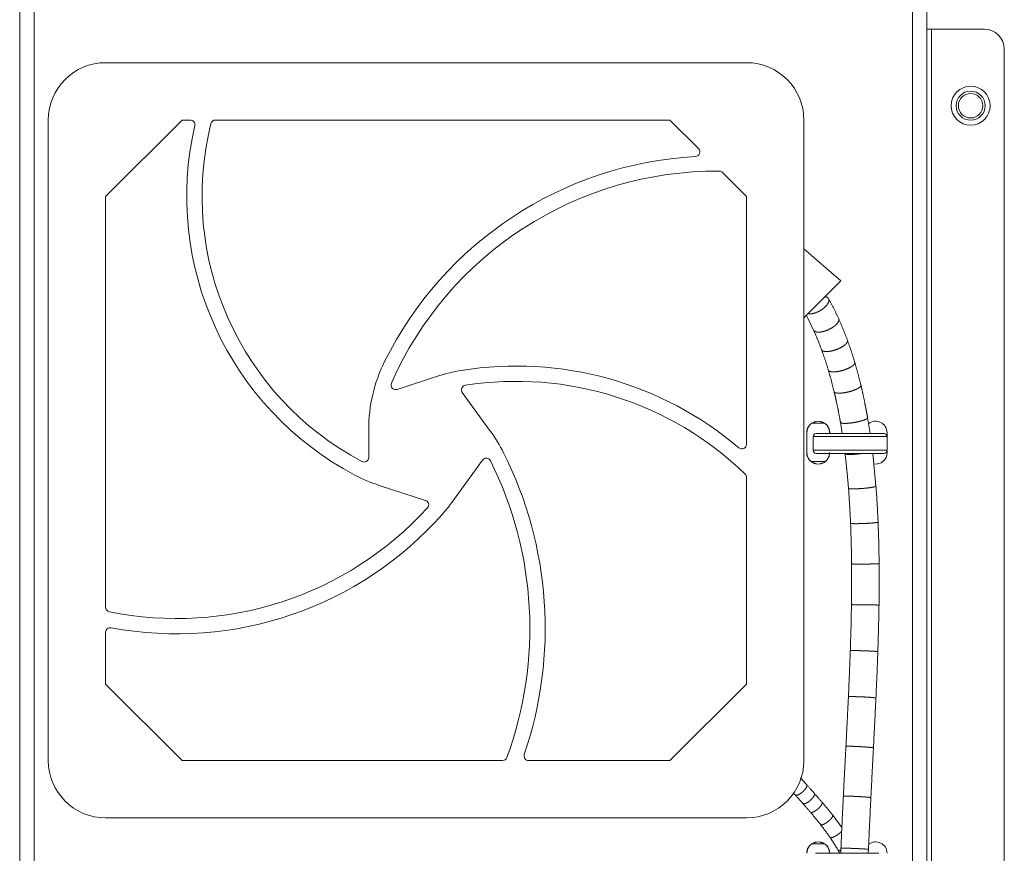
# Model space of a CAD drawing. Units: inches. Extents: x 4.6 to 39.6, y 1.8 to 32.
# Drawn here: x 11.2 to 17.6, y 20.1 to 25.6 of the extents above; entities that cross this region are included whole.
import ezdxf

# ---------------------------------------------------------------- set-up
doc = ezdxf.new("R2010")
doc.units = ezdxf.units.IN
doc.header["$MEASUREMENT"] = 0
doc.layers.add('Trimetric', color=7, linetype='Continuous', true_color=0xffffff)

msp = doc.modelspace()

# ---------------------------------------------------------------- linework, layer by layer
at = {"layer": 'Trimetric', "color": 18, "linetype": 'Continuous', "lineweight": 18}
for p, q in [((11.1502, 26.7612), (11.1502, 12.7612)), ((11.2442, 12.7612), (11.2442, 26.7612)), ((16.9842, 13.1863), (16.9842, 26.7612)), ((17.0782, 13.1863), (17.0782, 26.7612)), ((17.1082, 14.0112), (17.1082, 25.5112)), ((17.1082, 25.5112), (17.4542, 25.5112)), ((17.5842, 14.1412), (17.5842, 25.3812)), ((11.7119, 25.2925), (15.8994, 25.2925)), ((11.3369, 20.73), (11.3369, 24.9175)), ((11.7119, 24.4175), (12.2119, 24.9175)), ((12.2647, 24.9175), (12.2119, 24.9175)), ((15.3994, 24.9175), (12.4292, 24.9175)), ((15.3994, 24.9175), (15.5863, 24.7307)), ((16.2744, 24.9175), (16.2744, 20.73)), ((15.7424, 24.5745), (15.8994, 24.4175)), ((11.7119, 24.4175), (11.7119, 21.7316)), ((15.8994, 22.7975), (15.8994, 24.4175)), ((16.5164, 23.8657), (16.2744, 24.0761)), ((16.5164, 23.8657), (16.2744, 23.6237)), ((16.2909, 23.6402), (16.3381, 23.5438)), ((13.8864, 23.2442), (13.6158, 23.1563)), ((14.2273, 22.8815), (14.0423, 23.136)), ((16.7074, 22.8684), (16.6908, 22.9719)), ((16.3274, 22.9361), (16.409, 22.9361)), ((16.5134, 22.9413), (16.5254, 22.8683)), ((13.4307, 22.894), (13.4307, 22.7114)), ((16.2932, 22.7432), (16.2932, 22.8732)), ((16.2932, 22.8732), (16.2932, 22.8378)), ((16.3348, 22.8483), (16.3348, 22.7583)), ((16.4432, 22.8683), (16.4432, 22.8732)), ((16.8182, 22.8534), (16.8182, 22.8732)), ((16.8188, 22.7583), (16.8188, 22.8483)), ((16.2932, 22.826), (16.2932, 22.8141)), ((16.2932, 22.8023), (16.2932, 22.7905)), ((16.2932, 22.7787), (16.2932, 22.7432)), ((16.7457, 22.5234), (16.7247, 22.7384)), ((16.8182, 22.7432), (16.8182, 22.7533)), ((13.973, 22.416), (14.1752, 22.6943)), ((16.4106, 22.6861), (16.3206, 22.6861)), ((13.4991, 22.5291), (13.8021, 22.4306)), ((15.8994, 21.23), (15.8994, 22.5816)), ((11.7119, 21.5686), (11.7119, 21.23)), ((12.2119, 20.73), (11.7119, 21.23)), ((15.8994, 21.23), (15.3994, 20.73)), ((12.2119, 20.73), (14.306, 20.73)), ((14.4757, 20.73), (15.3994, 20.73)), ((16.2934, 20.571), (16.2531, 20.6157)), ((16.2055, 20.5192), (16.2189, 20.5043)), ((15.8994, 20.355), (11.7119, 20.355)), ((16.5227, 20.2912), (16.4626, 20.3724)), ((16.3274, 20.1861), (16.409, 20.1861)), ((16.4987, 20.1426), (16.5094, 20.1233)), ((16.5166, 20.1567), (16.5153, 20.1232)), ((16.6954, 20.1232), (16.6965, 20.1491))]:
    msp.add_line(p, q, dxfattribs=at)
for radius in [0.1275, 0.095, 0.08]:
    msp.add_circle((17.3642, 25.0112), radius, dxfattribs=at)
for centre, radius, start, end in [((17.4542, 25.3812), 0.13, 0, 90), ((11.7119, 24.9175), 0.375, 90, 180), ((15.8994, 24.9175), 0.375, 0, 90), ((12.2647, 24.8875), 0.03, 347.0854, 90), ((12.4292, 24.8875), 0.03, 90, 165.99532), ((14.3044, 24.4198), 2.0627, 167.0854, 242.15655), ((14.3044, 24.4198), 1.9627, 165.99532, 242.12142), ((15.565, 24.7094), 0.03, 273.23919, 45), ((15.7035, 22.2624), 2.421, 93.23919, 153.6074), ((15.7035, 22.2624), 2.321, 89.55827, 156.25623), ((15.7212, 24.5533), 0.03, 45, 89.55827), ((14.4307, 22.894), 1, 153.6074, 180), ((14.3947, 21.0607), 2.2485, 49.66512, 99.18404), ((14.1954, 22.2932), 1, 99.18404, 108), ((13.6065, 23.1848), 0.03, 156.25623, 288), ((14.0666, 23.1536), 0.03, 98.90802, 216), ((14.3947, 21.0607), 2.1485, 45.88208, 98.90802), ((16.3682, 22.8732), 0.075, 0, 180), ((16.7432, 22.8732), 0.075, 0, 128.59594), ((13.4182, 22.2937), 1, 26.68195, 36), ((16.3548, 22.8483), 0.02, 90, 180), ((16.7988, 22.8483), 0.02, 0, 90), ((15.8694, 22.7975), 0.03, 229.66512, 0), ((12.027, 21.5945), 2.557, 341.18052, 26.68195), ((16.3682, 22.7432), 0.075, 180, 356.25375), ((16.3548, 22.7583), 0.02, 180, 270), ((16.7432, 22.7432), 0.075, 261.05625, 0), ((16.7988, 22.7583), 0.02, 270, 0), ((13.4007, 22.7114), 0.03, 242.12142, 0), ((14.1994, 22.6767), 0.03, 26.4787, 144), ((12.027, 21.5945), 2.457, 339.88817, 26.4787), ((16.4106, 22.7461), 0.06, 270, 276.35906), ((13.8081, 23.4801), 1, 242.15655, 252), ((15.8694, 22.5816), 0.03, 0, 45.88208), ((13.7929, 22.402), 0.03, 317.63553, 72), ((13.164, 23.0038), 1, 318.54214, 324), ((12.1757, 23.8769), 2.2187, 258.56841, 317.63553), ((12.1757, 23.8769), 2.3187, 259.35661, 318.54214), ((11.7419, 21.7316), 0.03, 180, 258.56841), ((11.7419, 21.5686), 0.03, 79.35661, 180), ((11.7119, 20.73), 0.375, 180, 270), ((14.306, 20.76), 0.03, 270, 339.88817), ((14.4757, 20.76), 0.03, 161.18052, 270), ((15.8994, 20.73), 0.375, 270, 0), ((16.3682, 20.1232), 0.075, 0, 180), ((16.7432, 20.1232), 0.075, 0, 127.9575)]:
    msp.add_arc(centre, radius, start, end, dxfattribs=at)
for points, knots in [([(17.0782, 25.5112), (17.0822, 25.5112), (17.1082, 25.5112)], [0, 0, 0.134006, 1, 1]), ([(16.3007, 23.65), (16.322, 23.65), (16.3467, 23.6557), (16.3726, 23.6665), (16.3969, 23.6814), (16.4172, 23.6989), (16.4315, 23.7171), (16.4383, 23.7342), (16.4368, 23.7486)], [0, 0, 0.114126, 0.250931, 0.401724, 0.555031, 0.698949, 0.823314, 0.922434, 1, 1]), ([(16.4368, 23.7486), (16.4284, 23.7581), (16.4139, 23.7631)], [0, 0, 0.451977, 1, 1]), ([(16.5023, 23.6176), (16.4703, 23.685), (16.4361, 23.7501)], [0, 0, 0.503588, 1, 1]), ([(16.3382, 23.5437), (16.3469, 23.5351), (16.3628, 23.5309), (16.3843, 23.5316), (16.4093, 23.537), (16.4353, 23.5468), (16.4599, 23.5598), (16.4806, 23.5748), (16.4954, 23.5905), (16.5029, 23.6052), (16.5024, 23.6175)], [0, 0, 0.059249, 0.138493, 0.242159, 0.365503, 0.499592, 0.633737, 0.757238, 0.861134, 0.940629, 1, 1]), ([(16.5594, 23.4775), (16.5319, 23.5485), (16.5023, 23.6176)], [0, 0, 0.502901, 1, 1]), ([(16.3381, 23.5438), (16.3652, 23.4806), (16.3904, 23.4155)], [0, 0, 0.496345, 1, 1]), ([(16.3904, 23.4154), (16.3981, 23.4076), (16.4133, 23.4037), (16.4347, 23.404), (16.4601, 23.4086), (16.4869, 23.4168), (16.5125, 23.4281), (16.5344, 23.4411), (16.5504, 23.4547), (16.5589, 23.4674), (16.5591, 23.4781)], [0, 0, 0.053932, 0.13186, 0.237502, 0.364787, 0.503521, 0.64179, 0.767748, 0.871415, 0.947199, 1, 1]), ([(16.6075, 23.3322), (16.5844, 23.4055), (16.5594, 23.4775)], [0, 0, 0.502329, 1, 1]), ([(16.3904, 23.4155), (16.4136, 23.349), (16.4349, 23.281)], [0, 0, 0.497149, 1, 1]), ([(16.4349, 23.281), (16.4415, 23.2743), (16.4559, 23.2707), (16.4767, 23.2707), (16.5018, 23.2742), (16.5289, 23.2808), (16.5552, 23.29), (16.5781, 23.3008), (16.5955, 23.3121), (16.6056, 23.3229), (16.6074, 23.3322)], [0, 0, 0.047963, 0.123511, 0.229363, 0.358563, 0.500264, 0.641929, 0.771031, 0.87674, 0.952129, 1, 1]), ([(16.6475, 23.1826), (16.6284, 23.2579), (16.6075, 23.3322)], [0, 0, 0.501707, 1, 1]), ([(16.4349, 23.281), (16.4545, 23.2114), (16.4724, 23.1407)], [0, 0, 0.497992, 1, 1]), ([(16.4724, 23.1407), (16.4783, 23.135), (16.4922, 23.1319), (16.5128, 23.1317), (16.5379, 23.1345), (16.5652, 23.1399), (16.592, 23.1474), (16.6156, 23.1564), (16.6338, 23.1658), (16.6448, 23.1749), (16.6475, 23.1826)], [0, 0, 0.042775, 0.116897, 0.223727, 0.355359, 0.500192, 0.645, 0.776567, 0.8833, 0.957305, 1, 1]), ([(16.6908, 22.9719), (16.6847, 23.0062), (16.6783, 23.0403), (16.6659, 23.101), (16.6525, 23.1612), (16.65, 23.1719), (16.6475, 23.1826)], [0, 0, 0.161609, 0.322865, 0.610776, 0.897519, 0.948783, 1, 1]), ([(16.4724, 23.1407), (16.4798, 23.109), (16.4869, 23.0772), (16.499, 23.0192), (16.51, 22.9607), (16.5117, 22.951), (16.5134, 22.9413)], [0, 0, 0.159642, 0.319691, 0.610754, 0.903081, 0.951521, 1, 1]), ([(16.5134, 22.9413), (16.5187, 22.9369), (16.5321, 22.9345), (16.5523, 22.9343), (16.5775, 22.9362), (16.605, 22.9402), (16.6323, 22.9457), (16.6566, 22.9523), (16.6756, 22.9593), (16.6873, 22.9661), (16.6908, 22.9719)], [0, 0, 0.036266, 0.108954, 0.217107, 0.351649, 0.50017, 0.648672, 0.783169, 0.89123, 0.963815, 1, 1]), ([(16.3198, 22.929), (16.3107, 22.9214), (16.2977, 22.8989), (16.2932, 22.8732)], [0, 0, 0.185178, 0.592578, 1, 1]), ([(16.3575, 22.9471), (16.3552, 22.9471), (16.3374, 22.9406)], [0, 0, 0.111122, 1, 1]), ([(16.399, 22.9406), (16.3812, 22.9471), (16.3788, 22.9471)], [0, 0, 0.888878, 1, 1]), ([(16.4432, 22.8732), (16.4387, 22.8989), (16.4256, 22.9214), (16.4166, 22.929)], [0, 0, 0.407419, 0.814803, 1, 1]), ([(16.8188, 22.8483), (16.8025, 22.8483), (16.7557, 22.8483), (16.6847, 22.8483), (16.5992, 22.8483), (16.5106, 22.8483), (16.431, 22.8483), (16.3711, 22.8483), (16.339, 22.8483), (16.3348, 22.8483)], [0, 0, 0.033766, 0.130497, 0.277133, 0.453866, 0.636833, 0.801318, 0.925107, 0.991485, 1, 1]), ([(16.3548, 22.8683), (16.3591, 22.8683), (16.3922, 22.8683), (16.4534, 22.8683), (16.5335, 22.8683), (16.6201, 22.8683), (16.7002, 22.8683), (16.7614, 22.8683), (16.7946, 22.8683), (16.7988, 22.8683)], [0, 0, 0.009571, 0.084177, 0.222102, 0.402348, 0.597462, 0.777733, 0.915713, 0.990388, 1, 1]), ([(16.2932, 22.7432), (16.2977, 22.7176), (16.3107, 22.695), (16.3198, 22.6874)], [0, 0, 0.407407, 0.814817, 1, 1]), ([(16.3348, 22.7583), (16.3512, 22.7583), (16.398, 22.7583), (16.469, 22.7583), (16.5545, 22.7583), (16.6431, 22.7583), (16.6847, 22.7583), (16.7557, 22.7583), (16.7826, 22.7583), (16.8147, 22.7583), (16.8188, 22.7583)], [0, 0, 0.033766, 0.130497, 0.27713, 0.453866, 0.63683, 0.722867, 0.869503, 0.925107, 0.991485, 1, 1]), ([(16.7988, 22.7383), (16.7819, 22.7383), (16.7338, 22.7383), (16.6618, 22.7383), (16.6202, 22.7383), (16.5336, 22.7383), (16.4536, 22.7383), (16.3923, 22.7383), (16.3591, 22.7383), (16.3548, 22.7383)], [0, 0, 0.038051, 0.146411, 0.308592, 0.40237, 0.597436, 0.777671, 0.915647, 0.990355, 1, 1]), ([(16.4166, 22.6874), (16.4256, 22.695), (16.4387, 22.7176), (16.4432, 22.7432)], [0, 0, 0.185201, 0.592596, 1, 1]), ([(16.5437, 22.7361), (16.5483, 22.733), (16.5609, 22.7311), (16.5801, 22.7308), (16.6043, 22.732), (16.6312, 22.7346), (16.6582, 22.7383)], [0, 0, 0.048252, 0.157401, 0.323402, 0.53213, 0.764742, 1, 1]), ([(16.5437, 22.7361), (16.5562, 22.6232), (16.5662, 22.5097)], [0, 0, 0.499262, 1, 1]), ([(16.3374, 22.6758), (16.3552, 22.6694), (16.3575, 22.6694)], [0, 0, 0.88888, 1, 1]), ([(16.3788, 22.6694), (16.3812, 22.6694), (16.399, 22.6758)], [0, 0, 0.11112, 1, 1]), ([(16.5662, 22.5097), (16.5708, 22.5076), (16.5837, 22.5064), (16.6037, 22.5062), (16.6288, 22.507), (16.6566, 22.5087), (16.6843, 22.5112), (16.7092, 22.5142), (16.7289, 22.5175), (16.7414, 22.5207), (16.7457, 22.5234)], [0, 0, 0.027806, 0.099235, 0.2092, 0.347314, 0.500243, 0.653147, 0.791186, 0.901046, 0.97233, 1, 1]), ([(16.7595, 22.2882), (16.7536, 22.4059), (16.7457, 22.5234)], [0, 0, 0.500291, 1, 1]), ([(16.5662, 22.5097), (16.5739, 22.3953), (16.5797, 22.2807)], [0, 0, 0.499673, 1, 1]), ([(16.5797, 22.2807), (16.5842, 22.2794), (16.597, 22.2786), (16.6169, 22.2784), (16.642, 22.2788), (16.6698, 22.2797), (16.6976, 22.2811), (16.7226, 22.2828), (16.7425, 22.2847), (16.7552, 22.2865), (16.7595, 22.2882)], [0, 0, 0.025773, 0.096969, 0.20735, 0.346268, 0.500184, 0.65408, 0.792941, 0.903249, 0.974338, 1, 1]), ([(16.5797, 22.2807), (16.5841, 22.1481), (16.5863, 22.0154)], [0, 0, 0.499829, 1, 1]), ([(16.7663, 22.0169), (16.7641, 22.1526), (16.7595, 22.2882)], [0, 0, 0.500135, 1, 1]), ([(16.5863, 22.0154), (16.5867, 21.8822), (16.5855, 21.749)], [0, 0, 0.499982, 1, 1]), ([(16.5863, 22.0154), (16.5908, 22.015), (16.6036, 22.0146), (16.6235, 22.0144), (16.6486, 22.0144), (16.6764, 22.0145), (16.7042, 22.0148), (16.7293, 22.0153), (16.7492, 22.0158), (16.7619, 22.0164), (16.7663, 22.0169)], [0, 0, 0.024729, 0.09584, 0.20646, 0.345788, 0.500192, 0.654586, 0.793855, 0.904392, 0.975384, 1, 1]), ([(16.7655, 21.7464), (16.7667, 21.8817), (16.7663, 22.0169)], [0, 0, 0.500021, 1, 1]), ([(16.5855, 21.749), (16.5825, 21.5987), (16.5779, 21.4484)], [0, 0, 0.500032, 1, 1]), ([(16.5855, 21.749), (16.5899, 21.749), (16.6027, 21.7489), (16.6226, 21.7487), (16.6477, 21.7484), (16.6755, 21.748), (16.7033, 21.7476), (16.7284, 21.7472), (16.7483, 21.7468), (16.7611, 21.7465), (16.7655, 21.7464)], [0, 0, 0.024541, 0.095605, 0.206242, 0.345637, 0.500136, 0.65462, 0.793978, 0.904554, 0.975542, 1, 1]), ([(16.7578, 21.4421), (16.7624, 21.5942), (16.7655, 21.7464)], [0, 0, 0.499969, 1, 1]), ([(16.5779, 21.4484), (16.5722, 21.2978), (16.5656, 21.1472)], [0, 0, 0.500033, 1, 1]), ([(16.5779, 21.4484), (16.5824, 21.4489), (16.5952, 21.449), (16.6151, 21.4488), (16.6402, 21.4482), (16.668, 21.4473), (16.6958, 21.4462), (16.7208, 21.445), (16.7407, 21.4439), (16.7535, 21.4429), (16.7578, 21.4421)], [0, 0, 0.024767, 0.095854, 0.20644, 0.345737, 0.500117, 0.654491, 0.79375, 0.904282, 0.975306, 1, 1]), ([(16.7454, 21.1389), (16.752, 21.2904), (16.7578, 21.4421)], [0, 0, 0.499973, 1, 1]), ([(16.5656, 21.1472), (16.57, 21.1479), (16.5829, 21.1481), (16.6028, 21.1478), (16.6279, 21.1471), (16.6557, 21.1459), (16.6834, 21.1445), (16.7085, 21.1429), (16.7283, 21.1413), (16.741, 21.1399), (16.7454, 21.1389)], [0, 0, 0.024981, 0.096088, 0.206621, 0.34583, 0.500114, 0.65438, 0.793555, 0.904044, 0.975085, 1, 1]), ([(16.5494, 20.8223), (16.5538, 20.8231), (16.5666, 20.8233), (16.5866, 20.823), (16.6116, 20.8221), (16.6394, 20.8208), (16.6672, 20.8191), (16.6922, 20.8173), (16.712, 20.8155), (16.7248, 20.8139), (16.7291, 20.8127)], [0, 0, 0.025116, 0.096231, 0.206741, 0.345903, 0.50012, 0.654333, 0.793454, 0.903912, 0.974954, 1, 1]), ([(16.2189, 20.5043), (16.2274, 20.5023), (16.2416, 20.5073), (16.2586, 20.5183), (16.2752, 20.5332), (16.288, 20.5489), (16.2945, 20.5624), (16.2934, 20.571)], [0, 0, 0.078811, 0.215, 0.399153, 0.601029, 0.785143, 0.921259, 1, 1]), ([(16.2686, 20.4484), (16.2769, 20.4465), (16.2909, 20.4515), (16.308, 20.4624), (16.3247, 20.4771), (16.3378, 20.4927), (16.3445, 20.506), (16.3437, 20.5144)], [0, 0, 0.077579, 0.213813, 0.398696, 0.601493, 0.786333, 0.922481, 1, 1]), ([(16.5324, 20.4965), (16.5242, 20.3267), (16.5166, 20.1567)], [0, 0, 0.49997, 1, 1]), ([(16.5324, 20.4965), (16.5369, 20.4972), (16.5497, 20.4973), (16.5696, 20.4969), (16.5947, 20.4961), (16.6225, 20.4948), (16.6502, 20.4933), (16.6753, 20.4916), (16.6951, 20.49), (16.7078, 20.4885), (16.7122, 20.4874)], [0, 0, 0.02497, 0.096066, 0.206611, 0.345833, 0.500123, 0.654399, 0.793585, 0.904075, 0.975099, 1, 1]), ([(16.6965, 20.1491), (16.704, 20.3183), (16.7122, 20.4874)], [0, 0, 0.500032, 1, 1]), ([(16.3173, 20.3919), (16.3254, 20.3901), (16.3394, 20.395), (16.3566, 20.4057), (16.3736, 20.4201), (16.387, 20.4353), (16.3941, 20.4484), (16.3936, 20.4566)], [0, 0, 0.075861, 0.212168, 0.398056, 0.602136, 0.787972, 0.92419, 1, 1]), ([(16.4626, 20.3724), (16.4284, 20.4149), (16.3936, 20.4566)], [0, 0, 0.50095, 1, 1]), ([(16.3173, 20.3919), (16.351, 20.3515), (16.3841, 20.3104)], [0, 0, 0.499023, 1, 1]), ([(16.3841, 20.3104), (16.3918, 20.3087), (16.4057, 20.3134), (16.4231, 20.3237), (16.4405, 20.3375), (16.4546, 20.3521), (16.4624, 20.3645), (16.4626, 20.3724)], [0, 0, 0.072864, 0.209306, 0.396903, 0.603223, 0.7908, 0.927194, 1, 1]), ([(16.3841, 20.3104), (16.4158, 20.2688), (16.4462, 20.226)], [0, 0, 0.49857, 1, 1]), ([(16.4462, 20.226), (16.454, 20.2246), (16.4693, 20.2298), (16.4886, 20.2406), (16.5077, 20.2544), (16.5222, 20.2682)], [0, 0, 0.088176, 0.267987, 0.514268, 0.776593, 1, 1]), ([(16.4462, 20.226), (16.4732, 20.185), (16.4987, 20.1426)], [0, 0, 0.498573, 1, 1]), ([(16.2932, 20.1232), (16.2977, 20.1489), (16.3107, 20.1714), (16.3198, 20.179)], [0, 0, 0.407422, 0.814822, 1, 1]), ([(16.3374, 20.1906), (16.3552, 20.1971), (16.3575, 20.1971)], [0, 0, 0.888878, 1, 1]), ([(16.3788, 20.1971), (16.3812, 20.1971), (16.399, 20.1906)], [0, 0, 0.111122, 1, 1]), ([(16.4166, 20.179), (16.4256, 20.1714), (16.4387, 20.1489), (16.4432, 20.1232)], [0, 0, 0.185197, 0.592581, 1, 1]), ([(16.4987, 20.1426), (16.5041, 20.1412), (16.5156, 20.1441)], [0, 0, 0.320614, 1, 1]), ([(16.5166, 20.1567), (16.5211, 20.1572), (16.5339, 20.1572), (16.5538, 20.1568), (16.5789, 20.156), (16.6067, 20.1549), (16.6344, 20.1536), (16.6595, 20.1523), (16.6794, 20.151), (16.6921, 20.1499), (16.6965, 20.1491)], [0, 0, 0.02474, 0.095817, 0.206403, 0.345714, 0.500111, 0.654499, 0.793773, 0.904315, 0.97533, 1, 1]), ([(16.3499, 20.1232), (16.3686, 20.1232), (16.4196, 20.1232), (16.4942, 20.1232), (16.5796, 20.1232), (16.661, 20.1232), (16.7246, 20.1232), (16.7593, 20.1232), (16.7638, 20.1232)], [0, 0, 0.04524, 0.168549, 0.348748, 0.554914, 0.751648, 0.905179, 0.989153, 1, 1])]:
    msp.add_open_spline(points, degree=1, knots=knots, dxfattribs=at)
for points in [[(16.5656, 21.1472), (16.5494, 20.8223)], [(16.7291, 20.8127), (16.7454, 21.1389)], [(16.5494, 20.8223), (16.5324, 20.4965)], [(16.7122, 20.4874), (16.7291, 20.8127)], [(16.3437, 20.5144), (16.2934, 20.571)], [(16.2189, 20.5043), (16.2686, 20.4484)], [(16.3936, 20.4566), (16.3437, 20.5144)], [(16.2686, 20.4484), (16.3173, 20.3919)]]:
    msp.add_open_spline(points, degree=1, dxfattribs=at)

doc.saveas('drawing.dxf')
